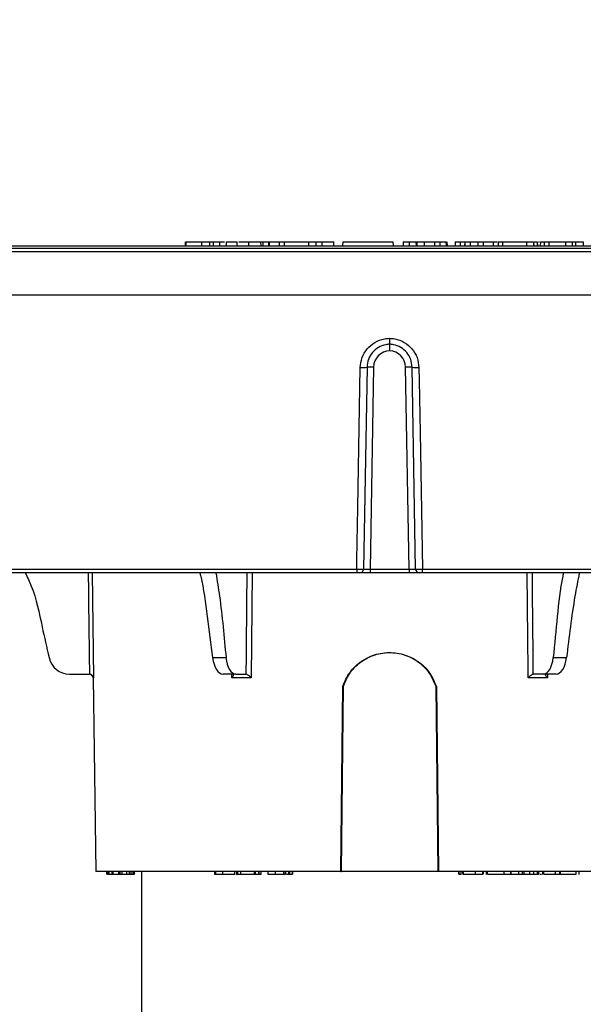
# Model space of a CAD drawing. Units: inches. Extents: x -556 to 927, y -122 to 157.
# Drawn here: x 11 to 12, y 18 to 19 of the extents above; entities that cross this region are included whole.
import ezdxf
from ezdxf import colors
from ezdxf.entities.mleader import LeaderData, LeaderLine
from ezdxf.math import Vec2, Vec3

# ---------------------------------------------------------------- set-up
doc = ezdxf.new("R2010")
doc.units = ezdxf.units.IN
doc.header["$MEASUREMENT"] = 0
doc.linetypes.add('SLD-Solid', pattern=[0])
doc.layers.get('0').update_dxf_attribs({"linetype": 'SLD-Solid'})
for name, color, linetype in [('EN VORTEX TEXT', 54, 'Continuous'), ('ES VORTEX TEXT', 82, 'Continuous'), ('FR VORTEX TEXT', 20, 'Continuous')]:
    doc.layers.add(name, color=color, linetype=linetype)
doc.styles.add('Vortex annotative', font='arial.ttf')

msp = doc.modelspace()

# ---------------------------------------------------------------- linework, layer by layer
at = {"color": 7, "linetype": 'Continuous', "lineweight": 25}
for p, q in [((10.1682, 19.05), (12.4372, 19.05)), ((11.0221, 19.0575), (11.0219, 19.05)), ((11.0233, 19.0575), (11.0231, 19.05)), ((11.0531, 19.0575), (11.0531, 19.05)), ((11.0684, 19.0575), (11.0686, 19.05)), ((11.0684, 19.0575), (11.0684, 19.0575)), ((11.0755, 19.0575), (11.0756, 19.05)), ((11.0877, 19.0575), (11.0876, 19.05)), ((11.0877, 19.0575), (11.0973, 19.0575)), ((11.0877, 19.0575), (11.0877, 19.0575)), ((11.1003, 19.0575), (11.1002, 19.05)), ((11.1003, 19.0575), (11.1056, 19.0575)), ((11.1056, 19.0575), (11.1215, 19.0575)), ((11.1217, 19.05), (11.1215, 19.0575)), ((11.1431, 19.0575), (11.1432, 19.05)), ((11.1663, 19.0575), (11.1665, 19.05)), ((11.1705, 19.0575), (11.1705, 19.05)), ((11.1816, 19.0575), (11.1814, 19.05)), ((11.1821, 19.0575), (11.1819, 19.05)), ((11.1828, 19.0575), (11.1826, 19.05)), ((11.2016, 19.0575), (11.2017, 19.05)), ((11.2098, 19.0575), (11.2581, 19.0575)), ((11.212, 19.05), (11.2118, 19.0575)), ((11.2581, 19.0575), (11.2579, 19.05)), ((11.2719, 19.0575), (11.2719, 19.05)), ((11.2832, 19.0575), (11.2834, 19.05)), ((11.2832, 19.0575), (11.3057, 19.0575)), ((11.3057, 19.0575), (11.3059, 19.05)), ((11.3064, 19.05), (11.3062, 19.0575)), ((11.3234, 19.0575), (11.3232, 19.05)), ((11.3234, 19.0575), (11.3476, 19.0575)), ((11.3476, 19.0575), (11.4203, 19.0575)), ((11.4205, 19.05), (11.4203, 19.0575)), ((11.4394, 19.0575), (11.4392, 19.05)), ((11.4394, 19.0575), (11.4507, 19.0575)), ((11.4507, 19.0575), (11.4507, 19.05)), ((11.4635, 19.0575), (11.4637, 19.05)), ((11.4635, 19.0575), (11.4651, 19.0575)), ((11.4651, 19.0575), (11.4653, 19.05)), ((11.4651, 19.0575), (11.4796, 19.0575)), ((11.4796, 19.0575), (11.4795, 19.05)), ((11.4796, 19.0575), (11.4989, 19.0575)), ((11.4989, 19.0575), (11.4988, 19.05)), ((11.5093, 19.0575), (11.5093, 19.05)), ((11.5218, 19.05), (11.5216, 19.0575)), ((11.5217, 19.0575), (11.5219, 19.05)), ((11.523, 19.05), (11.5228, 19.0575)), ((11.523, 19.0575), (11.5232, 19.05)), ((11.5386, 19.0575), (11.5385, 19.05)), ((11.5484, 19.0575), (11.5484, 19.05)), ((11.5484, 19.0575), (11.5563, 19.0575)), ((11.557, 19.0575), (11.5568, 19.05)), ((11.5572, 19.0575), (11.557, 19.05)), ((11.5675, 19.0575), (11.5675, 19.05)), ((11.5818, 19.0575), (11.582, 19.05)), ((11.5818, 19.0575), (11.5922, 19.0575)), ((11.5922, 19.0575), (11.5923, 19.05)), ((11.5922, 19.0575), (11.6113, 19.0575)), ((11.6113, 19.0575), (11.6112, 19.05)), ((11.6209, 19.0575), (11.6207, 19.05)), ((11.6295, 19.0575), (11.6294, 19.05)), ((11.6295, 19.0575), (11.6751, 19.0575)), ((11.6751, 19.0575), (11.6751, 19.05)), ((11.6887, 19.0575), (11.6889, 19.05)), ((11.6891, 19.05), (11.6889, 19.0575)), ((11.6958, 19.0575), (11.696, 19.05)), ((11.6961, 19.05), (11.696, 19.0575)), ((11.7018, 19.0575), (11.7016, 19.05)), ((11.709, 19.0575), (11.7089, 19.05)), ((11.7179, 19.0575), (11.718, 19.05)), ((11.7179, 19.0575), (11.7501, 19.0575)), ((11.7501, 19.0575), (11.75, 19.05)), ((11.7501, 19.0575), (11.7625, 19.0575)), ((11.7625, 19.0575), (11.7623, 19.05)), ((11.7688, 19.0575), (11.7687, 19.05)), ((11.7835, 19.0575), (11.7837, 19.05)), ((10.0973, 19.0453), (12.7291, 19.0453)), ((12.7395, 18.9553), (10.0869, 18.9553)), ((11.4209, 18.8605), (11.4132, 18.8615)), ((11.37, 18.8178), (11.3633, 18.4314)), ((11.3825, 18.8178), (11.3758, 18.4314)), ((11.4505, 18.4314), (11.4438, 18.8178)), ((11.463, 18.4314), (11.4563, 18.8178)), ((11.3758, 18.4314), (11.4505, 18.4314)), ((11.3758, 18.4314), (11.3758, 18.424)), ((11.4505, 18.4314), (11.4505, 18.424)), ((11.3506, 18.424), (10.1402, 18.424)), ((11.3758, 18.424), (11.3558, 18.424)), ((11.4505, 18.424), (11.3758, 18.424)), ((11.4705, 18.424), (11.4505, 18.424)), ((12.6861, 18.424), (11.4758, 18.424)), ((11.0745, 18.2618), (11.1001, 18.2618)), ((11.7263, 18.2618), (11.7518, 18.2618)), ((10.8005, 18.2303), (10.8385, 18.2303)), ((10.8385, 18.2303), (10.8386, 18.2303)), ((10.8458, 18.2229), (10.8507, 17.8528)), ((11.1191, 18.2303), (11.0945, 18.2303)), ((11.1481, 18.2229), (11.1112, 18.2229)), ((11.1191, 18.2303), (11.1381, 18.2303)), ((11.1381, 18.2303), (11.1382, 18.2303)), ((11.7151, 18.2229), (11.6782, 18.2229)), ((11.6881, 18.2303), (11.6882, 18.2303)), ((11.7072, 18.2303), (11.6882, 18.2303)), ((11.7318, 18.2303), (11.7072, 18.2303)), ((11.3199, 17.8528), (11.3237, 18.2069)), ((11.3211, 17.8528), (11.3249, 18.2071)), ((11.5014, 18.2071), (11.5052, 17.8528)), ((11.5027, 18.2069), (11.5065, 17.8528)), ((11.3199, 17.8528), (10.8507, 17.8528)), ((10.8719, 17.8478), (10.8719, 17.8528)), ((10.8744, 17.8528), (10.8744, 17.8471)), ((10.8744, 17.8478), (10.8744, 17.8528)), ((10.8744, 17.8478), (10.8749, 17.8478)), ((10.8761, 17.8528), (10.8761, 17.8471)), ((10.8762, 17.8478), (10.8762, 17.8528)), ((10.8821, 17.8478), (10.8821, 17.8528)), ((10.8838, 17.8478), (10.8838, 17.8528)), ((10.8838, 17.8478), (10.8948, 17.8478)), ((10.8948, 17.8478), (10.8948, 17.8528)), ((10.8976, 17.8478), (10.8976, 17.8528)), ((10.8984, 17.8478), (10.901, 17.8478)), ((10.901, 17.8478), (10.901, 17.8528)), ((10.9101, 17.8478), (10.9101, 17.8528)), ((10.9101, 17.8478), (10.9153, 17.8478)), ((10.9153, 17.8478), (10.9153, 17.8528)), ((10.9154, 17.8478), (10.9154, 17.8528)), ((10.9187, 17.8478), (10.9187, 17.8528)), ((10.9221, 17.8478), (10.9221, 17.8528)), ((10.9226, 17.8478), (10.9252, 17.8478)), ((10.9232, 17.8478), (10.9232, 17.8528)), ((10.9252, 17.8478), (10.9252, 17.8528)), ((10.9252, 17.8478), (10.9252, 17.8528)), ((10.9382, 17.8528), (10.9382, 16.2328)), ((11.0782, 17.8528), (11.0782, 17.8478)), ((11.0804, 17.8478), (11.0804, 17.8528)), ((11.0804, 17.8478), (11.0943, 17.8478)), ((11.0943, 17.8478), (11.0943, 17.8528)), ((11.1169, 17.8478), (11.1169, 17.8528)), ((11.1201, 17.8528), (11.1201, 17.8478)), ((11.1204, 17.8471), (11.1204, 17.8478)), ((11.123, 17.8478), (11.123, 17.8528)), ((11.1284, 17.8478), (11.1284, 17.8528)), ((11.1284, 17.8478), (11.1534, 17.8478)), ((11.1538, 17.8528), (11.1538, 17.8478)), ((11.1562, 17.8478), (11.1562, 17.8528)), ((11.1632, 17.8478), (11.1632, 17.8528)), ((11.1638, 17.8478), (11.1638, 17.8528)), ((11.1638, 17.8478), (11.1675, 17.8478)), ((11.1675, 17.8478), (11.1675, 17.8528)), ((11.1676, 17.8478), (11.1676, 17.8528)), ((11.1803, 17.8528), (11.1803, 17.8471)), ((11.1945, 17.8478), (11.1945, 17.8528)), ((11.2107, 17.8478), (11.2107, 17.8528)), ((11.214, 17.8478), (11.214, 17.8528)), ((11.2144, 17.8478), (11.2144, 17.8528)), ((11.22, 17.8478), (11.22, 17.8528)), ((11.2225, 17.8478), (11.2225, 17.8528)), ((11.2274, 17.8478), (11.2274, 17.8528)), ((11.2279, 17.8478), (11.2279, 17.8528)), ((11.3199, 17.8528), (11.3211, 17.8528)), ((11.5052, 17.8528), (11.3211, 17.8528)), ((11.5065, 17.8528), (11.5052, 17.8528)), ((11.9757, 17.8528), (11.5065, 17.8528)), ((11.5455, 17.8528), (11.5455, 17.8478)), ((11.5458, 17.8478), (11.5458, 17.8528)), ((11.5504, 17.8478), (11.5504, 17.8528)), ((11.5532, 17.8478), (11.5532, 17.8528)), ((11.5539, 17.8528), (11.5539, 17.8471)), ((11.5541, 17.8478), (11.5546, 17.8478)), ((11.5546, 17.8478), (11.5546, 17.8528)), ((11.5777, 17.8478), (11.5777, 17.8528)), ((11.5917, 17.8478), (11.5917, 17.8528)), ((11.5927, 17.8478), (11.5927, 17.8528)), ((11.5981, 17.8528), (11.5981, 17.8471)), ((11.6008, 17.8478), (11.6008, 17.8528)), ((11.6327, 17.8478), (11.6327, 17.8528)), ((11.6412, 17.8478), (11.6446, 17.8478)), ((11.645, 17.8478), (11.645, 17.8528)), ((11.6456, 17.8478), (11.6456, 17.8528)), ((11.6459, 17.8478), (11.6605, 17.8478)), ((11.6605, 17.8478), (11.6605, 17.8528)), ((11.6677, 17.8478), (11.6677, 17.8528)), ((11.6705, 17.8478), (11.6705, 17.8528)), ((11.671, 17.8478), (11.6818, 17.8478)), ((11.6818, 17.8478), (11.6818, 17.8528)), ((11.6818, 17.8478), (11.6891, 17.8478)), ((11.6891, 17.8478), (11.6891, 17.8528)), ((11.6913, 17.8478), (11.6913, 17.8471)), ((11.6962, 17.8478), (11.6962, 17.8528)), ((11.699, 17.8478), (11.699, 17.8528)), ((11.706, 17.8528), (11.706, 17.8471)), ((11.7084, 17.8478), (11.7084, 17.8528)), ((11.7304, 17.8478), (11.7304, 17.8528)), ((11.7392, 17.8471), (11.7392, 17.8528)), ((11.74, 17.8478), (11.74, 17.8528)), ((11.7703, 17.8478), (11.7703, 17.8528)), ((11.7762, 17.8471), (11.7762, 17.8528))]:
    msp.add_line(p, q, dxfattribs=at)
at = {"color": 7, "linetype": 'SLD-Solid', "lineweight": 30}
msp.add_line((-8.4006, 19.0453), (21.5463, 19.0453), dxfattribs=at)
at = {"color": 8, "linetype": 'Continuous', "lineweight": 25}
for p, q in [((10.7515, 19.038), (10.0898, 19.038)), ((12.7366, 19.038), (10.7515, 19.038)), ((10.1328, 18.4309), (11.3502, 18.4309)), ((11.4761, 18.4309), (12.6936, 18.4309)), ((10.8437, 18.424), (10.8462, 18.2229)), ((11.1499, 18.424), (11.1481, 18.2229)), ((10.8462, 18.2229), (10.8458, 18.2229)), ((11.1112, 18.2229), (11.1111, 18.2303)), ((11.7153, 18.2303), (11.7151, 18.2229))]:
    msp.add_line(p, q, dxfattribs=at)
at = {"color": 7, "linetype": 'Continuous', "lineweight": 25, "flags": 128}
for points in [[(11.3502, 18.4309), (11.3505, 18.4489), (11.3523, 18.5485), (11.357, 18.8169)], [(11.4693, 18.8169), (11.4698, 18.792), (11.4715, 18.6924), (11.4761, 18.4309)]]:
    msp.add_lwpolyline(points, dxfattribs=at)
at = {"color": 8, "linetype": 'Continuous', "lineweight": 25, "flags": 128}
msp.add_lwpolyline([(11.6782, 18.2229), (11.6781, 18.2379), (11.6775, 18.2979), (11.6764, 18.424)], dxfattribs=at)
at = {"color": 7, "linetype": 'Continuous', "lineweight": 25}
for centre, radius, start, end in [((11.4145, 18.8172), 0.032, 92.4477, 179), ((11.4118, 18.8172), 0.032, 1, 87.5523), ((11.361, 18.8552), 0.0384, 264.0459, 283.6051), ((11.3763, 18.6387), 0.1792, 88.0016, 91.9984), ((11.45, 18.6387), 0.1792, 88.0016, 91.9984), ((11.4653, 18.8552), 0.0384, 256.3949, 275.9541), ((11.3842, 18.4293), 0.034, 177.2882, 188.8566), ((11.3558, 18.4315), 0.0075, 270, 359), ((11.4705, 18.4315), 0.0075, 181, 270), ((11.4422, 18.4293), 0.034, 351.1434, 2.7118), ((10.8005, 18.2703), 0.04, 192.1986, 270), ((10.8383, 18.2228), 0.0075, 0.75, 90)]:
    msp.add_arc(centre, radius, start, end, dxfattribs=at)
for centre, major_axis, ratio, start_param, end_param in [((11.3758, 18.4315), (0.0125, 0.0001), 0.010462, 3.1413, 4.711792), ((11.4505, 18.4315), (0.0125, -0.0001), 0.010462, 4.712986, 6.283478), ((11.0939, 18.2703), (-0.0008, 0.04), 0.499848, 1.773629, 3.131519), ((11.1197, 18.2703), (0.0008, 0.04), 0.499848, 1.793775, 3.151666), ((11.7066, 18.2703), (-0.0008, 0.04), 0.499848, 3.131519, 4.48941), ((11.7324, 18.2703), (0.0008, 0.04), 0.499848, 3.151666, 4.509557)]:
    msp.add_ellipse(centre, major_axis=major_axis, ratio=ratio, start_param=start_param, end_param=end_param, dxfattribs=at)
at = {"color": 8, "linetype": 'Continuous', "lineweight": 25}
for centre, major_axis, ratio, start_param, end_param in [((11.4132, 71.8435), (0, 73.1465), 0.011546, 2.38957, 2.393455), ((12.2359, 71.8435), (1.1058, 73.1465), 0.005772, 2.389657, 2.393542), ((10.5904, 71.8435), (-1.1058, 73.1465), 0.005772, 3.889643, 3.893528)]:
    msp.add_ellipse(centre, major_axis=major_axis, ratio=ratio, start_param=start_param, end_param=end_param, dxfattribs=at)
at = {"color": 7, "linetype": 'Continuous', "lineweight": 25}
for points, knots in [([(11.0233, 19.0575), (11.0244, 19.0575), (11.0266, 19.0575), (11.0327, 19.0575), (11.04, 19.0575), (11.0472, 19.0575), (11.0514, 19.0575), (11.0531, 19.0575)], [0, 0, 0, 0, 0.2160529, 0.4308896, 0.6450476, 0.8606515, 1, 1, 1, 1]), ([(11.0531, 19.0575), (11.0555, 19.0575), (11.0604, 19.0575), (11.0658, 19.0575), (11.0676, 19.0575), (11.0684, 19.0575)], [0, 0, 0, 0, 0.337544, 0.673049, 1, 1, 1, 1]), ([(11.0684, 19.0575), (11.0685, 19.0563), (11.0685, 19.0538), (11.0686, 19.0513), (11.0686, 19.05)], [0, 0, 0, 0, 0.5, 1, 1, 1, 1]), ([(11.0684, 19.0575), (11.0689, 19.0575), (11.0698, 19.0575), (11.0724, 19.0575), (11.0745, 19.0575), (11.0755, 19.0575)], [0, 0, 0, 0, 0.347788, 0.695744, 1, 1, 1, 1]), ([(11.0755, 19.0575), (11.0767, 19.0575), (11.0791, 19.0575), (11.0828, 19.0575), (11.0857, 19.0575), (11.0871, 19.0575), (11.0877, 19.0575)], [0, 0, 0, 0, 0.271288, 0.542706, 0.812729, 1, 1, 1, 1]), ([(11.0877, 19.0575), (11.0876, 19.0563), (11.0876, 19.0538), (11.0876, 19.0513), (11.0876, 19.05)], [0, 0, 0, 0, 0.5, 1, 1, 1, 1]), ([(11.1246, 19.0575), (11.1271, 19.0575), (11.1334, 19.0575), (11.1394, 19.0575), (11.1431, 19.0575)], [0, 0, 0, 0, 0.399159, 1, 1, 1, 1]), ([(11.1431, 19.0575), (11.1457, 19.0575), (11.1507, 19.0575), (11.1589, 19.0575), (11.1635, 19.0575), (11.1663, 19.0575)], [0, 0, 0, 0, 0.28516, 0.567634, 1, 1, 1, 1]), ([(11.1663, 19.0575), (11.1666, 19.0575), (11.1672, 19.0575), (11.1686, 19.0575), (11.1697, 19.0575), (11.1705, 19.0575)], [0, 0, 0, 0, 0.262594, 0.525142, 1, 1, 1, 1]), ([(11.1705, 19.0575), (11.1714, 19.0575), (11.1734, 19.0575), (11.1764, 19.0575), (11.179, 19.0575), (11.1805, 19.0575), (11.181, 19.0575), (11.181, 19.0575)], [0, 0, 0, 0, 0.23906, 0.478191, 0.716983, 0.957267, 1, 1, 1, 1]), ([(11.1816, 19.0575), (11.1817, 19.0575), (11.1818, 19.0575), (11.182, 19.0575), (11.1821, 19.0575), (11.1821, 19.0575)], [0, 0, 0, 0, 0.253272, 0.506588, 1, 1, 1, 1]), ([(11.1828, 19.0575), (11.1834, 19.0575), (11.1847, 19.0575), (11.1883, 19.0575), (11.1929, 19.0575), (11.1976, 19.0575), (11.2004, 19.0575), (11.2016, 19.0575)], [0, 0, 0, 0, 0.195453, 0.410697, 0.624721, 0.840342, 1, 1, 1, 1]), ([(11.2016, 19.0575), (11.203, 19.0575), (11.206, 19.0575), (11.2094, 19.0575), (11.2115, 19.0575), (11.2116, 19.0575), (11.2116, 19.0575)], [0, 0, 0, 0, 0.2519426, 0.5290098, 0.8047628, 1, 1, 1, 1]), ([(11.2581, 19.0575), (11.2591, 19.0575), (11.261, 19.0575), (11.265, 19.0575), (11.2687, 19.0575), (11.271, 19.0575), (11.2719, 19.0575)], [0, 0, 0, 0, 0.295148, 0.54799, 0.824233, 1, 1, 1, 1]), ([(11.2719, 19.0575), (11.2734, 19.0575), (11.2765, 19.0575), (11.2805, 19.0575), (11.2825, 19.0575), (11.2831, 19.0575), (11.2832, 19.0575)], [0, 0, 0, 0, 0.2923204, 0.619273, 0.9285662, 1, 1, 1, 1]), ([(11.3057, 19.0575), (11.3058, 19.0575), (11.306, 19.0575), (11.3062, 19.0575), (11.3062, 19.0575), (11.3062, 19.0575)], [0, 0, 0, 0, 0.443172, 0.886566, 1, 1, 1, 1]), ([(11.4507, 19.0575), (11.4514, 19.0575), (11.4537, 19.0575), (11.4571, 19.0575), (11.4602, 19.0575), (11.4623, 19.0575), (11.4632, 19.0575), (11.4634, 19.0575), (11.4635, 19.0575)], [0, 0, 0, 0, 0.111322, 0.347937, 0.524808, 0.701397, 0.889515, 1, 1, 1, 1]), ([(11.4989, 19.0575), (11.4999, 19.0575), (11.5019, 19.0575), (11.5059, 19.0575), (11.5084, 19.0575), (11.5093, 19.0575)], [0, 0, 0, 0, 0.402527, 0.774581, 1, 1, 1, 1]), ([(11.5093, 19.0575), (11.5107, 19.0575), (11.5134, 19.0575), (11.5171, 19.0575), (11.5198, 19.0575), (11.5214, 19.0575), (11.5216, 19.0575), (11.5217, 19.0575)], [0, 0, 0, 0, 0.2349923, 0.482682, 0.6904777, 0.851308, 1, 1, 1, 1]), ([(11.5387, 19.0575), (11.5388, 19.0575), (11.5391, 19.0575), (11.5407, 19.0575), (11.5438, 19.0575), (11.5466, 19.0575), (11.5484, 19.0575)], [0, 0, 0, 0, 0.10581, 0.325484, 0.57017, 1, 1, 1, 1]), ([(11.5571, 19.0575), (11.5571, 19.0575), (11.557, 19.0575), (11.5582, 19.0575), (11.5604, 19.0575), (11.5637, 19.0575), (11.5662, 19.0575), (11.5675, 19.0575)], [0, 0, 0, 0, 0.065853, 0.29491, 0.523939, 0.753412, 1, 1, 1, 1]), ([(11.5675, 19.0575), (11.5691, 19.0575), (11.5719, 19.0575), (11.5758, 19.0575), (11.5789, 19.0575), (11.581, 19.0575), (11.5815, 19.0575), (11.5818, 19.0575)], [0, 0, 0, 0, 0.231842, 0.425, 0.618706, 0.806163, 1, 1, 1, 1]), ([(11.6113, 19.0575), (11.6131, 19.0575), (11.6158, 19.0575), (11.6183, 19.0575), (11.6191, 19.0575)], [0, 0, 0, 0, 0.703255, 1, 1, 1, 1]), ([(11.6211, 19.0575), (11.6211, 19.0575), (11.6214, 19.0575), (11.6229, 19.0575), (11.6256, 19.0575), (11.628, 19.0575), (11.6295, 19.0575)], [0, 0, 0, 0, 0.141155, 0.396815, 0.635762, 1, 1, 1, 1]), ([(11.6751, 19.0575), (11.6769, 19.0575), (11.6797, 19.0575), (11.6835, 19.0575), (11.686, 19.0575), (11.6878, 19.0575), (11.6884, 19.0575), (11.6887, 19.0575)], [0, 0, 0, 0, 0.322883, 0.495723, 0.670245, 0.823154, 1, 1, 1, 1]), ([(11.6908, 19.0575), (11.6916, 19.0575), (11.6932, 19.0575), (11.6949, 19.0575), (11.6955, 19.0575), (11.6958, 19.0575)], [0, 0, 0, 0, 0.318217, 0.63048, 1, 1, 1, 1]), ([(11.6979, 19.0575), (11.6985, 19.0575), (11.6993, 19.0575), (11.7, 19.0575), (11.7002, 19.0575)], [0, 0, 0, 0, 0.742346, 1, 1, 1, 1]), ([(11.7019, 19.0575), (11.7019, 19.0575), (11.702, 19.0575), (11.7034, 19.0575), (11.7057, 19.0575), (11.7079, 19.0575), (11.709, 19.0575)], [0, 0, 0, 0, 0.035024, 0.366755, 0.690817, 1, 1, 1, 1]), ([(11.709, 19.0575), (11.7097, 19.0575), (11.7115, 19.0575), (11.7147, 19.0575), (11.7168, 19.0575), (11.7179, 19.0575)], [0, 0, 0, 0, 0.24622, 0.594212, 1, 1, 1, 1]), ([(11.7625, 19.0575), (11.7631, 19.0575), (11.7641, 19.0575), (11.7665, 19.0575), (11.768, 19.0575), (11.7688, 19.0575)], [0, 0, 0, 0, 0.48699, 0.735447, 1, 1, 1, 1]), ([(11.7688, 19.0575), (11.7699, 19.0575), (11.7723, 19.0575), (11.776, 19.0575), (11.7794, 19.0575), (11.7821, 19.0575), (11.7831, 19.0575), (11.7835, 19.0575)], [0, 0, 0, 0, 0.202645, 0.405387, 0.617763, 0.821923, 1, 1, 1, 1]), ([(11.357, 18.8169), (11.3578, 18.8234), (11.3593, 18.8362), (11.3696, 18.8532), (11.3845, 18.8658), (11.4, 18.8719), (11.4098, 18.8727), (11.4132, 18.8729)], [0, 0, 0, 0, 0.220811, 0.442075, 0.664008, 0.885426, 1, 1, 1, 1]), ([(11.4132, 18.8615), (11.4107, 18.8613), (11.4032, 18.8607), (11.3913, 18.8559), (11.3798, 18.8461), (11.3718, 18.8328), (11.3706, 18.8228), (11.37, 18.8178)], [0, 0, 0, 0, 0.10994, 0.331291, 0.554048, 0.777023, 1, 1, 1, 1]), ([(11.4132, 18.8729), (11.4165, 18.8727), (11.4263, 18.8719), (11.4418, 18.8658), (11.4567, 18.8532), (11.4671, 18.8362), (11.4686, 18.8234), (11.4693, 18.8169)], [0, 0, 0, 0, 0.114574, 0.335992, 0.557925, 0.779189, 1, 1, 1, 1]), ([(11.4132, 18.8729), (11.4132, 18.8728), (11.4132, 18.8722), (11.4132, 18.8703), (11.4132, 18.8672), (11.4132, 18.8641), (11.4132, 18.8619), (11.4132, 18.8616), (11.4132, 18.8615)], [0, 0, 0, 0, 0.0246094, 0.0909395, 0.3183023, 0.5455769, 0.7727872, 1, 1, 1, 1]), ([(11.4563, 18.8178), (11.4557, 18.8228), (11.4545, 18.8328), (11.4466, 18.8461), (11.435, 18.8559), (11.4231, 18.8607), (11.4156, 18.8613), (11.4132, 18.8615)], [0, 0, 0, 0, 0.222977, 0.445952, 0.668709, 0.89006, 1, 1, 1, 1]), ([(11.4132, 18.8615), (11.4132, 18.8614), (11.4132, 18.8611), (11.4132, 18.8589), (11.4132, 18.8558), (11.4132, 18.8524), (11.4132, 18.8502), (11.4132, 18.8493), (11.4132, 18.8492)], [0, 0, 0, 0, 0.216928, 0.433855, 0.650821, 0.867889, 0.98244, 1, 1, 1, 1]), ([(11.3502, 18.4309), (11.3516, 18.4309), (11.3544, 18.4308), (11.3582, 18.4309), (11.3612, 18.431), (11.363, 18.4312), (11.3632, 18.4313), (11.3633, 18.4314)], [0, 0, 0, 0, 0.207572, 0.415098, 0.622565, 0.830411, 1, 1, 1, 1]), ([(11.463, 18.4314), (11.4632, 18.4313), (11.4635, 18.4312), (11.4656, 18.431), (11.4688, 18.4309), (11.4725, 18.4308), (11.475, 18.4309), (11.4761, 18.4309)], [0, 0, 0, 0, 0.208914, 0.418054, 0.626891, 0.835065, 1, 1, 1, 1]), ([(10.7159, 18.424), (10.72, 18.4157), (10.7356, 18.3831), (10.7464, 18.3272), (10.7569, 18.2814), (10.7614, 18.2618)], [0, 0, 0, 0, 0.164314, 0.641711, 1, 1, 1, 1]), ([(11.0501, 18.424), (11.0506, 18.4219), (11.0569, 18.3953), (11.0644, 18.3405), (11.0711, 18.2881), (11.0745, 18.2618)], [0, 0, 0, 0, 0.040973, 0.518908, 1, 1, 1, 1]), ([(11.0807, 18.424), (11.0831, 18.4092), (11.0916, 18.3564), (11.0965, 18.3014), (11.1001, 18.2618)], [0, 0, 0, 0, 0.279812, 1, 1, 1, 1]), ([(11.3558, 18.424), (11.3558, 18.424), (11.3557, 18.424), (11.355, 18.424), (11.3538, 18.424), (11.3522, 18.424), (11.3511, 18.424), (11.3506, 18.424)], [0, 0, 0, 0, 0.1698926, 0.377936, 0.5853682, 0.7926832, 1, 1, 1, 1]), ([(11.4758, 18.424), (11.4753, 18.424), (11.4743, 18.424), (11.4728, 18.424), (11.4716, 18.424), (11.4707, 18.424), (11.4706, 18.424), (11.4705, 18.424)], [0, 0, 0, 0, 0.164736, 0.372675, 0.581433, 0.790727, 1, 1, 1, 1]), ([(11.7457, 18.424), (11.7453, 18.4219), (11.7399, 18.3952), (11.7337, 18.3405), (11.7288, 18.2881), (11.7263, 18.2618)], [0, 0, 0, 0, 0.040949, 0.520003, 1, 1, 1, 1]), ([(11.7761, 18.424), (11.7733, 18.4092), (11.7631, 18.3564), (11.7566, 18.3014), (11.7518, 18.2618)], [0, 0, 0, 0, 0.279812, 1, 1, 1, 1]), ([(11.3237, 18.2069), (11.3255, 18.2116), (11.3309, 18.2257), (11.3466, 18.2466), (11.3726, 18.2644), (11.4035, 18.2728), (11.4356, 18.2707), (11.4651, 18.2581), (11.4896, 18.2366), (11.4983, 18.2169), (11.5027, 18.2069)], [0, 0, 0, 0, 0.063883, 0.192931, 0.326225, 0.459954, 0.594011, 0.728134, 0.861874, 1, 1, 1, 1]), ([(11.3249, 18.2071), (11.3267, 18.2118), (11.3321, 18.226), (11.3477, 18.2468), (11.3735, 18.2646), (11.4041, 18.2728), (11.4356, 18.2706), (11.4643, 18.2582), (11.4884, 18.2368), (11.497, 18.2172), (11.5014, 18.2071)], [0, 0, 0, 0, 0.064519, 0.19486, 0.329362, 0.462629, 0.59491, 0.726946, 0.859303, 1, 1, 1, 1]), ([(10.8386, 18.2303), (10.8393, 18.2302), (10.8407, 18.2301), (10.8427, 18.2291), (10.8447, 18.2275), (10.8459, 18.2252), (10.8462, 18.2236), (10.8462, 18.2229), (10.8462, 18.2229)], [0, 0, 0, 0, 0.146598, 0.29244, 0.501642, 0.790461, 0.99448, 1, 1, 1, 1]), ([(11.1112, 18.2229), (11.1113, 18.2229), (11.1118, 18.2236), (11.1131, 18.2252), (11.1143, 18.2275), (11.1147, 18.2291), (11.1145, 18.2301), (11.1139, 18.2302), (11.1136, 18.2303)], [0, 0, 0, 0, 0.00552, 0.209539, 0.498358, 0.70756, 0.853402, 1, 1, 1, 1]), ([(11.1481, 18.2229), (11.1481, 18.2229), (11.1475, 18.2236), (11.146, 18.2252), (11.1435, 18.2275), (11.1411, 18.2291), (11.1394, 18.2301), (11.1386, 18.2302), (11.1382, 18.2303)], [0, 0, 0, 0, 0.0055201, 0.2095391, 0.4983577, 0.7075599, 0.8534016, 1, 1, 1, 1]), ([(11.6782, 18.2229), (11.6782, 18.2229), (11.6788, 18.2236), (11.6804, 18.2252), (11.6828, 18.2275), (11.6852, 18.2291), (11.687, 18.2301), (11.6877, 18.2302), (11.6881, 18.2303)], [0, 0, 0, 0, 0.00552, 0.209539, 0.498358, 0.70756, 0.853402, 1, 1, 1, 1]), ([(11.7151, 18.2229), (11.7151, 18.2229), (11.7145, 18.2236), (11.7133, 18.2252), (11.712, 18.2275), (11.7116, 18.2291), (11.7119, 18.2301), (11.7125, 18.2302), (11.7127, 18.2303)], [0, 0, 0, 0, 0.00552, 0.209539, 0.498358, 0.70756, 0.853402, 1, 1, 1, 1]), ([(11.3237, 18.2069), (11.3239, 18.207), (11.3243, 18.207), (11.3247, 18.2071), (11.3249, 18.2071)], [0, 0, 0, 0, 0.5, 1, 1, 1, 1]), ([(11.5027, 18.2069), (11.5025, 18.2069), (11.5021, 18.207), (11.5016, 18.2071), (11.5014, 18.2071)], [0, 0, 0, 0, 0.5, 1, 1, 1, 1]), ([(10.8719, 17.8478), (10.872, 17.8478), (10.8722, 17.8478), (10.8729, 17.8478), (10.8734, 17.8478), (10.8734, 17.8478)], [0, 0, 0, 0, 0.487747, 0.976066, 1, 1, 1, 1]), ([(10.8762, 17.8478), (10.8763, 17.8478), (10.8766, 17.8478), (10.8782, 17.8478), (10.8802, 17.8478), (10.8814, 17.8478), (10.8821, 17.8478)], [0, 0, 0, 0, 0.2802962, 0.5591099, 0.7791329, 1, 1, 1, 1]), ([(10.8771, 17.8478), (10.8776, 17.8478), (10.8786, 17.8478), (10.8797, 17.8478), (10.8803, 17.8478)], [0, 0, 0, 0, 0.429206, 1, 1, 1, 1]), ([(10.8821, 17.8478), (10.8824, 17.8478), (10.883, 17.8478), (10.8836, 17.8478), (10.8838, 17.8478)], [0, 0, 0, 0, 0.56001, 1, 1, 1, 1]), ([(10.8948, 17.8478), (10.8952, 17.8478), (10.8962, 17.8478), (10.8972, 17.8478), (10.8976, 17.8478), (10.8975, 17.8478), (10.8975, 17.8478)], [0, 0, 0, 0, 0.320348, 0.638785, 0.889856, 1, 1, 1, 1]), ([(10.8949, 17.8478), (10.8951, 17.8478), (10.8956, 17.8478), (10.8958, 17.8478), (10.8958, 17.8478), (10.8958, 17.8478)], [0, 0, 0, 0, 0.2813134, 0.7719741, 1, 1, 1, 1]), ([(10.901, 17.8478), (10.902, 17.8478), (10.904, 17.8478), (10.9072, 17.8478), (10.909, 17.8478), (10.9101, 17.8478)], [0, 0, 0, 0, 0.279911, 0.559457, 1, 1, 1, 1]), ([(10.9154, 17.8478), (10.9154, 17.8478), (10.9155, 17.8478), (10.916, 17.8478), (10.9173, 17.8478), (10.9183, 17.8478), (10.9187, 17.8478)], [0, 0, 0, 0, 0.281116, 0.560424, 0.77948, 1, 1, 1, 1]), ([(10.9187, 17.8478), (10.9191, 17.8478), (10.9199, 17.8478), (10.921, 17.8478), (10.922, 17.8478), (10.922, 17.8478), (10.9221, 17.8478)], [0, 0, 0, 0, 0.187233, 0.374089, 0.560801, 1, 1, 1, 1]), ([(10.9206, 17.8478), (10.9214, 17.8478), (10.9224, 17.8478), (10.9231, 17.8478), (10.9232, 17.8478), (10.9232, 17.8478)], [0, 0, 0, 0, 0.558632, 0.779372, 1, 1, 1, 1]), ([(11.0783, 17.8478), (11.0783, 17.8478), (11.0782, 17.8478), (11.0791, 17.8478), (11.08, 17.8478), (11.0804, 17.8478)], [0, 0, 0, 0, 0.22994, 0.61457, 1, 1, 1, 1]), ([(11.0943, 17.8478), (11.0963, 17.8478), (11.1004, 17.8478), (11.1074, 17.8478), (11.1132, 17.8478), (11.1157, 17.8478), (11.1169, 17.8478)], [0, 0, 0, 0, 0.280688, 0.559572, 0.779373, 1, 1, 1, 1]), ([(11.1201, 17.8478), (11.1201, 17.8478), (11.1199, 17.8478), (11.1206, 17.8478), (11.1215, 17.8478), (11.1225, 17.8478), (11.123, 17.8478)], [0, 0, 0, 0, 0.011269, 0.394755, 0.697405, 1, 1, 1, 1]), ([(11.123, 17.8478), (11.1235, 17.8478), (11.1245, 17.8478), (11.1264, 17.8478), (11.1276, 17.8478), (11.1284, 17.8478)], [0, 0, 0, 0, 0.2811091, 0.5620885, 1, 1, 1, 1]), ([(11.1538, 17.8478), (11.1538, 17.8478), (11.1538, 17.8478), (11.1544, 17.8478), (11.1555, 17.8478), (11.1562, 17.8478)], [0, 0, 0, 0, 0.17352, 0.495898, 1, 1, 1, 1]), ([(11.1562, 17.8478), (11.1568, 17.8478), (11.1582, 17.8478), (11.1603, 17.8478), (11.1621, 17.8478), (11.1628, 17.8478), (11.1632, 17.8478)], [0, 0, 0, 0, 0.279849, 0.560083, 0.780228, 1, 1, 1, 1]), ([(11.1806, 17.8478), (11.1809, 17.8478), (11.1813, 17.8478), (11.187, 17.8478), (11.192, 17.8478), (11.1945, 17.8478)], [0, 0, 0, 0, 0.350254, 0.67473, 1, 1, 1, 1]), ([(11.1945, 17.8478), (11.1975, 17.8478), (11.2028, 17.8478), (11.2083, 17.8478), (11.2107, 17.8478)], [0, 0, 0, 0, 0.559726, 1, 1, 1, 1]), ([(11.2107, 17.8478), (11.2115, 17.8478), (11.213, 17.8478), (11.2136, 17.8478), (11.214, 17.8478)], [0, 0, 0, 0, 0.5596587, 1, 1, 1, 1]), ([(11.2156, 17.8478), (11.2161, 17.8478), (11.2179, 17.8478), (11.2191, 17.8478), (11.22, 17.8478)], [0, 0, 0, 0, 0.260674, 1, 1, 1, 1]), ([(11.22, 17.8478), (11.2203, 17.8478), (11.221, 17.8478), (11.222, 17.8478), (11.2225, 17.8478)], [0, 0, 0, 0, 0.56046, 1, 1, 1, 1]), ([(11.2225, 17.8478), (11.2231, 17.8478), (11.2242, 17.8478), (11.2261, 17.8478), (11.2269, 17.8478), (11.2274, 17.8478)], [0, 0, 0, 0, 0.279581, 0.56074, 1, 1, 1, 1]), ([(11.5458, 17.8478), (11.546, 17.8478), (11.5465, 17.8478), (11.5477, 17.8478), (11.5491, 17.8478), (11.55, 17.8478), (11.5504, 17.8478)], [0, 0, 0, 0, 0.280103, 0.560323, 0.780466, 1, 1, 1, 1]), ([(11.5546, 17.8478), (11.5558, 17.8478), (11.5582, 17.8478), (11.5672, 17.8478), (11.5738, 17.8478), (11.5777, 17.8478)], [0, 0, 0, 0, 0.279071, 0.559616, 1, 1, 1, 1]), ([(11.5777, 17.8478), (11.5808, 17.8478), (11.5862, 17.8478), (11.59, 17.8478), (11.5917, 17.8478)], [0, 0, 0, 0, 0.560133, 1, 1, 1, 1]), ([(11.6008, 17.8478), (11.6026, 17.8478), (11.606, 17.8478), (11.6149, 17.8478), (11.6245, 17.8478), (11.63, 17.8478), (11.6327, 17.8478)], [0, 0, 0, 0, 0.280476, 0.559451, 0.779441, 1, 1, 1, 1]), ([(11.6327, 17.8478), (11.6355, 17.8478), (11.6405, 17.8478), (11.6436, 17.8478), (11.645, 17.8478)], [0, 0, 0, 0, 0.559718, 1, 1, 1, 1]), ([(11.6605, 17.8478), (11.6609, 17.8478), (11.6618, 17.8478), (11.664, 17.8478), (11.666, 17.8478), (11.6672, 17.8478), (11.6677, 17.8478)], [0, 0, 0, 0, 0.280076, 0.559178, 0.779348, 1, 1, 1, 1]), ([(11.6677, 17.8478), (11.6684, 17.8478), (11.6696, 17.8478), (11.6705, 17.8478), (11.6704, 17.8478), (11.6704, 17.8478)], [0, 0, 0, 0, 0.440452, 0.879071, 1, 1, 1, 1]), ([(11.6891, 17.8478), (11.6895, 17.8478), (11.6904, 17.8478), (11.6925, 17.8478), (11.6946, 17.8478), (11.6957, 17.8478), (11.6962, 17.8478)], [0, 0, 0, 0, 0.280119, 0.559367, 0.779481, 1, 1, 1, 1]), ([(11.6962, 17.8478), (11.6969, 17.8478), (11.6982, 17.8478), (11.6991, 17.8478), (11.699, 17.8478), (11.699, 17.8478)], [0, 0, 0, 0, 0.434385, 0.86704, 1, 1, 1, 1]), ([(11.7008, 17.8478), (11.7009, 17.8478), (11.7018, 17.8478), (11.7029, 17.8478), (11.7039, 17.8478)], [0, 0, 0, 0, 0.1159844, 1, 1, 1, 1]), ([(11.7084, 17.8478), (11.7095, 17.8478), (11.7115, 17.8478), (11.7159, 17.8478), (11.7227, 17.8478), (11.7272, 17.8478), (11.7304, 17.8478)], [0, 0, 0, 0, 0.187055, 0.373763, 0.561036, 1, 1, 1, 1]), ([(11.7304, 17.8478), (11.7322, 17.8478), (11.7357, 17.8478), (11.739, 17.8478), (11.7389, 17.8478), (11.7389, 17.8478)], [0, 0, 0, 0, 0.406629, 0.811218, 1, 1, 1, 1]), ([(11.74, 17.8478), (11.7442, 17.8478), (11.7495, 17.8478), (11.7582, 17.8478), (11.7641, 17.8478), (11.7678, 17.8478), (11.7703, 17.8478)], [0, 0, 0, 0, 0.4989569, 0.624773, 0.7504305, 1, 1, 1, 1])]:
    msp.add_open_spline(points, degree=3, knots=knots, dxfattribs=at)

# ---------------------------------------------------------------- leaders
at = {"layer": 'EN VORTEX TEXT'}
ml = msp.add_multileader_mtext('Standard', dxfattribs=at)
ml.set_content('\\A1;\\pxl3,ql;NOTES:^I\\P\\P1) “BY INSTALLER/BY CONTRACTOR“ MAY REFER TO\\P    SERVICE PROVIDERS OTHER THAN THE EQUIPMENT\\P    MANUFACTURER. PLEASE REFER TO PROJECT \\P    SPECIFICATION FOR DETAILS OF RESPONSIBILITY.\\P\\P2) POLYMER ENCAPSULATED ASSEMBLY NO EARTH GROUNDING \\P    AND NO BONDING RECOMMENDED  FOR SPRAYLINK{\\H0.7x;\\STM^ ;\\H1.42857x; SYSTEM\\P    FOLLOW LOCAL CODE \\P\\P3) REFER TO INSTALLATION GUIDE FOR MORE DETAILS.}', color=256, style='Vortex annotative')
ml.set_leader_properties(color=256, lineweight=18)
ml.build(insert=Vec2(0, 0))
ml.multileader.update_dxf_attribs({"text_left_attachment_type": 5, "text_right_attachment_type": 5, "dogleg_length": 0, "arrow_head_size": 0.5625, "scale": 6})
ctx = ml.context
ctx.base_point, ctx.scale, ctx.char_height, ctx.arrow_head_size, ctx.landing_gap_size, ctx.plane_origin = Vec3(40.5402, 50.8126), 6, 0.5625, 0.5625, 0.75, Vec3(-136.4119, 85.1461)
ctx.left_attachment, ctx.right_attachment, ctx.text_align_type = 5, 5, 2
notes = []
notes.append((ctx, [(0, (0, 0, 0), (0, 0), (1, 0), 1, [])]))
ctx.mtext.insert, ctx.mtext.width, ctx.mtext.alignment, ctx.mtext.flow_direction = Vec3(66.5345, 61.9427), 103.815776, 3, 5
ml = msp.add_multileader_mtext('Standard', dxfattribs=at)
ml.set_content('\\A1;6 X {\\H0.7x;\\S3#8;\\H1.4286x;" [10mm] S.S. HEIGHT & LEVELING CONTROL\\PANCHOR STUDS WITH HARDWARE. DRILL & EPOXY \\PGROUT STUDS (DONE BY INSTALLER)}', color=256, style='Vortex annotative')
ml.set_leader_properties(color=256, lineweight=18)
ml.build(insert=Vec2(0, 0))
ml.multileader.update_dxf_attribs({"text_left_attachment_type": 5, "text_right_attachment_type": 5, "dogleg_length": 0, "arrow_head_size": 0.5625, "scale": 6})
ctx = ml.context
ctx.base_point, ctx.scale, ctx.char_height, ctx.arrow_head_size, ctx.landing_gap_size, ctx.plane_origin = Vec3(2.3315, 20.3877), 6, 0.5625, 0.5625, 0.75, Vec3(14.3553, 53.8192)
ctx.left_attachment, ctx.right_attachment, ctx.text_align_type = 5, 5, 1
notes.append((ctx, [(0, (1, 1, 0), (2.3315, 20.3877), (1, 0), 0, [(0, [(0.8963, 16.7238), (10.6944, 16.7238)], 0, [])])]))
ctx.mtext.insert, ctx.mtext.width, ctx.mtext.alignment, ctx.mtext.flow_direction = Vec3(12.9024, 23.065), 27.678902, 2, 5
ml = msp.add_multileader_mtext('Standard', dxfattribs=at)
ml.set_content('\\A1;CONCRETE SLAB', color=256, style='Vortex annotative')
ml.set_leader_properties(color=256, lineweight=18)
ml.build(insert=Vec2(0, 0))
ml.multileader.update_dxf_attribs({"text_left_attachment_type": 5, "text_right_attachment_type": 5, "dogleg_length": 0, "arrow_head_size": 0.5625, "scale": 6})
ctx = ml.context
ctx.base_point, ctx.scale, ctx.char_height, ctx.arrow_head_size, ctx.landing_gap_size, ctx.plane_origin = Vec3(13.7889, 17.7773), 6, 0.5625, 0.5625, 0.75, Vec3(7.7376, 41.179)
ctx.left_attachment, ctx.right_attachment, ctx.text_align_type = 5, 5, 2
notes.append((ctx, [(0, (0, 0, 0), (0, 0), (1, 0), 1, [])]))
ctx.mtext.insert, ctx.mtext.width, ctx.mtext.alignment, ctx.mtext.flow_direction = Vec3(21.0951, 18.4623), 27.678902, 3, 5
at = {"layer": 'ES VORTEX TEXT'}
ml = msp.add_multileader_mtext('Standard', dxfattribs=at)
ml.set_content('\\A1;NOTAS:\\P\\pxl3;\\P\\pl0;1) "POR INSTALADOR/POR CONTRATISTA" PUEDE REFERIRSE \\P     A PROVEEDORES DE SERVICIO DISTINTOS DEL \\P     FABRICANTE DEL EQUIPO.CONSULTE LAS \\P     ESPECIFICACIONES DEL PROYECTO PARA OBTENER \\P     DETALLES DE RESPONSABILIDAD.\\P\\pl3;\\P\\pl0;2) CONJUNTO ENCAPSULADO DE POLÍMERO\\P    SIN CONEXIÓN A TIERRA RECOMENDADO PARA \\P    EL SISTEMA SPRAYLINK{\\H0.7x;\\SMR^ ;\\H1.42857x;\\P    SIGA EL CÓDIGO LOCAL.\\P\\pl3,a0.25;\\P\\pl0;3) CONSULTE LA GUÍA DE INSTALACIÓN \\P    PARA MÁS DETALLES.}', color=256, style='Vortex annotative')
ml.set_leader_properties(color=256, lineweight=18)
ml.build(insert=Vec2(0, 0))
ml.multileader.update_dxf_attribs({"text_left_attachment_type": 5, "text_right_attachment_type": 5, "dogleg_length": 0, "arrow_head_size": 0.5625, "scale": 6})
ctx = ml.context
ctx.base_point, ctx.scale, ctx.char_height, ctx.arrow_head_size, ctx.landing_gap_size, ctx.plane_origin = Vec3(-38.3702, 47.7069), 6, 0.5625, 0.5625, 0.75, Vec3(-39.2136, 107.5706)
ctx.left_attachment, ctx.right_attachment = 5, 5
notes.append((ctx, [(0, (0, 0, 0), (0, 0), (1, 0), 1, [])]))
ctx.mtext.insert, ctx.mtext.width, ctx.mtext.defined_height, ctx.mtext.flow_direction = Vec3(-37.6202, 62.5674), 30.691461, 5.0054, 5
ml = msp.add_multileader_mtext('Standard', dxfattribs=at)
ml.set_content('\\A1; 6 TORNILLOS DE ANCLAJE DE 3/8" [10 mm] DE ACERO INOXIDABLE DE ALTURA Y CONTROL DE NIVELACIÓN CON ACCESORIOS \\PTALADROS Y APLICACIÓN DE LECHADA DE RESINA EPÓXICA PARA LOS TORNILLOS (HECHO POR EL INSTALADOR)', color=256, style='Vortex annotative')
ml.set_leader_properties(color=256, lineweight=18)
ml.build(insert=Vec2(0, 0))
ml.multileader.update_dxf_attribs({"text_left_attachment_type": 5, "text_right_attachment_type": 5, "dogleg_length": 0, "arrow_head_size": 0.5625, "scale": 6})
ctx = ml.context
ctx.base_point, ctx.scale, ctx.char_height, ctx.arrow_head_size, ctx.landing_gap_size, ctx.plane_origin = Vec3(2.5131, 20.6057), 6, 0.5625, 0.5625, 0.75, Vec3(7.1917, 55.4086)
ctx.left_attachment, ctx.right_attachment, ctx.text_align_type = 5, 5, 1
notes.append((ctx, [(0, (1, 1, 0), (2.5131, 20.6057), (1, 0), 0, [(1, [(0.8963, 16.7238), (10.6944, 16.7238)], 0, [])])]))
ctx.mtext.insert, ctx.mtext.width, ctx.mtext.defined_height, ctx.mtext.alignment, ctx.mtext.flow_direction = Vec3(16.1147, 24.4499), 25.994068, 7.845, 2, 5
ml = msp.add_multileader_mtext('Standard', dxfattribs=at)
ml.set_content('LOSA DE HORMIGÓN', color=256, style='Vortex annotative')
ml.set_leader_properties(color=256, lineweight=18)
ml.build(insert=Vec2(0, 0))
ml.multileader.update_dxf_attribs({"text_left_attachment_type": 5, "text_right_attachment_type": 5, "dogleg_length": 0, "arrow_head_size": 0.5625, "scale": 6})
ctx = ml.context
ctx.base_point, ctx.scale, ctx.char_height, ctx.arrow_head_size, ctx.landing_gap_size, ctx.plane_origin = Vec3(12.5277, 17.9854), 6, 0.5625, 0.5625, 0.75, Vec3(4.5367, 76.0266)
ctx.left_attachment, ctx.right_attachment, ctx.text_align_type = 5, 5, 2
notes.append((ctx, [(0, (0, 0, 0), (0, 0), (1, 0), 1, [])]))
ctx.mtext.insert, ctx.mtext.width, ctx.mtext.defined_height, ctx.mtext.alignment, ctx.mtext.flow_direction = Vec3(21.1896, 18.8024), 10.188861, 2.07, 3, 5
at = {"layer": 'FR VORTEX TEXT'}
ml = msp.add_multileader_mtext('Standard', dxfattribs=at)
ml.set_content("\\A1;NOTES:^I\\P\\pi3;\\P\\pi0,q*;1) TÂCHE DE L'INSTALLATEUR OU DE L'ENTREPRENEUR, \\P\\pql;    RECOURS POSSIBLE À DES FOURNISSEURS DE SERVICES\\P    AUTRES QUE LE FABRICANT DE L'ÉQUIPEMENT.\\P    CONSULTEZ LE CAHIER DES CHARGES DU PROJET POUR\\P    LES DÉTAILS PROPRES À LA RESPONSABILITÉ.\\P\\pl3;\\P\\pl0,q*;2) ASSEMBLAGE ENCAPSULÉ EN POLYMÈRE\\P\\pql;    AUCUNE MISE À LA TERRE ET AUCUNE LIAISON DE \\P    MASSES RECOMMANDÉES POUR LE SYSTÈME SPRAYLINK{\\H0.7x;\\SMC^ ;\\H1.42857x;.\\P    SUIVEZ LE CODE LOCAL.\\P\\P\\pq*;3) SE RÉFÉRER AU GUIDE D'INSTALLATION POUR \\P    PLUS DE DÉTAILS.}", color=256, style='Vortex annotative')
ml.set_leader_properties(color=256, lineweight=18)
ml.build(insert=Vec2(0, 0))
ml.multileader.update_dxf_attribs({"text_left_attachment_type": 5, "text_right_attachment_type": 5, "dogleg_length": 0, "arrow_head_size": 0.5625, "scale": 6})
ctx = ml.context
ctx.base_point, ctx.scale, ctx.char_height, ctx.arrow_head_size, ctx.landing_gap_size, ctx.plane_origin = Vec3(-39.0218, 46.3341), 6, 0.5625, 0.5625, 0.75, Vec3(-69.1662, 119.848)
ctx.left_attachment, ctx.right_attachment = 5, 5
notes.append((ctx, [(0, (0, 0, 0), (0, 0), (1, 0), 1, [])]))
ctx.mtext.insert, ctx.mtext.width, ctx.mtext.flow_direction = Vec3(-38.2718, 61.4417), 44.54206, 5
ml = msp.add_multileader_mtext('Standard', dxfattribs=at)
ml.set_content('\\A1;6 X {\\H0.7x;\\S3#8;\\H1.4286x;" [10mm] TIGES D\'ANCRAGE EN ACIER INOX. SERVENT À\\PRÉGLER LA HAUTEUR ET LE NIVEAU. INSTALLÉES ET \\PRECOUVERTES DE MORTIER EPOXYDE-CIMENT.\\P(FAIT PAR L\'INSTALLATEUR)}', color=256, style='Vortex annotative')
ml.set_leader_properties(color=256, lineweight=18)
ml.build(insert=Vec2(0, 0))
ml.multileader.update_dxf_attribs({"text_left_attachment_type": 5, "text_right_attachment_type": 5, "dogleg_length": 0, "arrow_head_size": 0.5625, "scale": 6})
ctx = ml.context
ctx.base_point, ctx.scale, ctx.char_height, ctx.arrow_head_size, ctx.landing_gap_size, ctx.plane_origin = Vec3(2.3813, 21.2215), 6, 0.5625, 0.5625, 0.75, Vec3(28.7398, 64.024)
ctx.left_attachment, ctx.right_attachment, ctx.text_align_type = 5, 5, 1
notes.append((ctx, [(0, (1, 1, 0), (2.3813, 21.2215), (1, 0), 0, [(1, [(0.8963, 16.7238), (10.6944, 16.7238)], 0, [])])]))
ctx.mtext.insert, ctx.mtext.width, ctx.mtext.alignment, ctx.mtext.flow_direction = Vec3(14.8913, 25.0655), 29.061965, 2, 5
ml = msp.add_multileader_mtext('Standard', dxfattribs=at)
ml.set_content('\\A1;DALLE DE BÉTON', color=256, style='Vortex annotative')
ml.set_leader_properties(color=256, lineweight=18)
ml.build(insert=Vec2(0, 0))
ml.multileader.update_dxf_attribs({"text_left_attachment_type": 5, "text_right_attachment_type": 5, "dogleg_length": 0, "arrow_head_size": 0.5625, "scale": 6})
ctx = ml.context
ctx.base_point, ctx.scale, ctx.char_height, ctx.arrow_head_size, ctx.landing_gap_size, ctx.plane_origin = Vec3(13.7924, 17.8768), 6, 0.5625, 0.5625, 0.75, Vec3(-18.9353, 77.1001)
ctx.left_attachment, ctx.right_attachment, ctx.text_align_type = 5, 5, 2
notes.append((ctx, [(0, (0, 0, 0), (0, 0), (1, 0), 1, [])]))
ctx.mtext.insert, ctx.mtext.width, ctx.mtext.alignment, ctx.mtext.flow_direction = Vec3(21.1424, 18.6938), 7.668925, 3, 5
for ctx, leaders in notes:
    for number, flags, end, landing, length, lines in leaders:
        leader = LeaderData()
        leader.index, (leader.has_last_leader_line, leader.has_dogleg_vector, leader.attachment_direction) = number, flags
        leader.last_leader_point, leader.dogleg_vector, leader.dogleg_length = Vec3(end), Vec3(landing), length
        for number, points, colour, breaks in lines:
            line = LeaderLine()
            line.index, line.vertices, line.color, line.breaks = number, Vec3.list(points), colors.encode_raw_color(colour), breaks
            leader.lines.append(line)
        ctx.leaders.append(leader)

doc.saveas('drawing.dxf')
